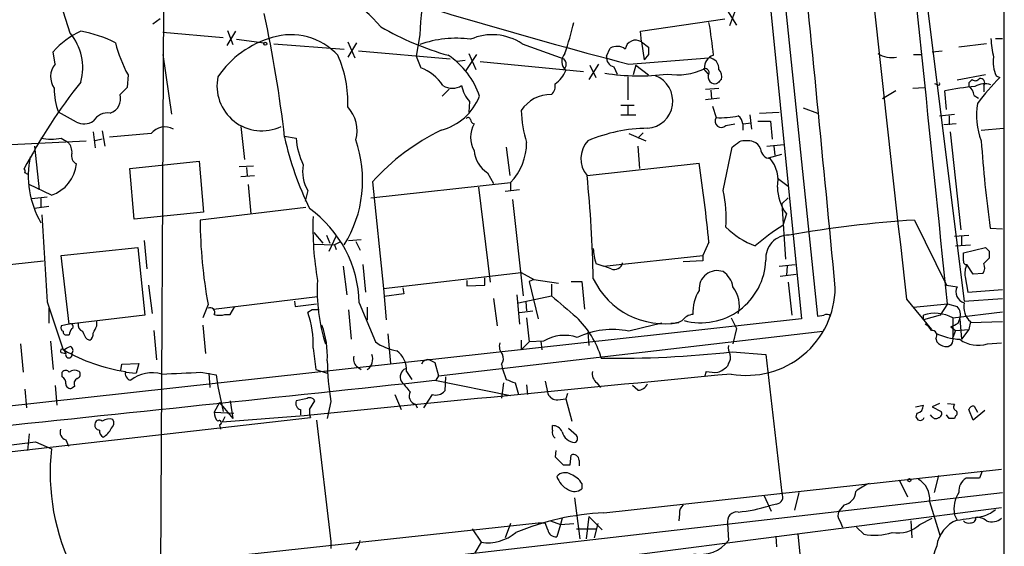
# Model space of a CAD drawing. Extents: x 7 to 1069, y 3 to 882.
# Drawn here: x 766 to 860, y 144 to 194 of the extents above; entities that cross this region are included whole.
import ezdxf

# ---------------------------------------------------------------- set-up
doc = ezdxf.new("R2010")
doc.units = 0
doc.header["$MEASUREMENT"] = 0
doc.layers.add('MAIN', color=5, linetype='CONTINUOUS')

msp = doc.modelspace()

# ---------------------------------------------------------------- linework, layer by layer
at = {"layer": 'MAIN'}
for p, q in [((859.6207, 250.6133), (859.7053, 58.8433)), ((835.8293, 211.7513), (840.4013, 165.6079)), ((837.2687, 210.9046), (841.9253, 165.8619)), ((770.8053, 192.7859), (767.842, 202.0146)), ((851.8313, 199.5593), (855.8953, 167.3013)), ((779.6953, 195.4106), (779.3567, 134.1119)), ((834.136, 194.9873), (833.5433, 193.4633)), ((779.3567, 194.1406), (778.6793, 193.6326)), ((825.0767, 192.9553), (833.12, 194.1406)), ((833.374, 194.9026), (834.2207, 193.5479)), ((785.7913, 193.0399), (786.2993, 191.6853)), ((779.6107, 192.8706), (785.368, 192.3626)), ((786.5533, 192.9553), (785.7067, 191.6006)), ((786.638, 192.1933), (789.2627, 191.8546)), ((804.0793, 192.6166), (803.7407, 190.5846)), ((825.1613, 191.9393), (825.0767, 192.9553)), ((858.8587, 192.2779), (859.536, 192.2779)), ((790.194, 191.7699), (796.8827, 191.2619)), ((797.2213, 191.9393), (797.8987, 190.4153)), ((798.068, 191.8546), (797.2213, 190.4999)), ((813.816, 191.7699), (817.7953, 190.3306)), ((821.8593, 190.5846), (822.198, 191.3466)), ((825.1613, 191.9393), (825.4153, 190.2459)), ((825.1613, 191.9393), (825.8387, 191.4313)), ((858.012, 191.7699), (855.3873, 191.4313)), ((769.366, 189.8226), (769.1967, 191.0079)), ((779.6107, 190.7539), (780.4573, 185.0813)), ((798.2373, 191.0926), (806.958, 190.3306)), ((803.7407, 190.5846), (804.164, 189.4839)), ((808.482, 189.2299), (809.498, 190.7539)), ((808.736, 190.8386), (809.4133, 189.3146)), ((823.976, 189.8226), (831.596, 190.4153)), ((825.8387, 190.7539), (825.4153, 190.2459)), ((851.0693, 190.7539), (851.7467, 190.7539)), ((852.8473, 191.0079), (853.7787, 191.0926)), ((808.3973, 190.1613), (807.6353, 190.0766)), ((809.8367, 190.0766), (819.658, 189.1453)), ((821.0973, 189.8226), (820.166, 188.3833)), ((820.2507, 189.7379), (820.8433, 188.5526)), ((822.5367, 189.5686), (822.8753, 188.8913)), ((824.6533, 189.7379), (824.3993, 188.8066)), ((824.6533, 189.7379), (825.8387, 188.8066)), ((831.088, 189.3993), (831.5113, 188.8913)), ((776.3087, 188.8066), (776.224, 187.6213)), ((823.8913, 188.6373), (823.8913, 186.4359)), ((857.9273, 188.8066), (855.218, 188.2986)), ((858.9433, 188.7219), (859.282, 188.5526)), ((776.224, 187.6213), (775.5467, 186.9439)), ((806.8733, 187.4519), (806.196, 186.7746)), ((831.2573, 187.4519), (832.5273, 187.5366)), ((850.9847, 187.5366), (852.0853, 187.6213)), ((853.3553, 187.8753), (853.1013, 187.9599)), ((856.3187, 188.0446), (856.3187, 187.7059)), ((857.758, 187.7906), (857.758, 187.1979)), ((832.612, 186.6053), (831.2573, 186.4359)), ((831.7653, 187.3673), (831.85, 186.5206)), ((849.376, 187.2826), (848.106, 186.5206)), ((854.202, 185.5046), (854.0327, 187.2826)), ((856.8267, 186.8593), (857.25, 186.6053)), ((808.8207, 186.2666), (808.736, 185.2506)), ((823.214, 185.9279), (824.484, 185.9279)), ((823.8913, 185.8433), (823.8913, 184.9966)), ((831.9347, 185.8433), (832.2733, 184.7426)), ((840.5707, 185.6739), (841.9253, 185.1659)), ((771.398, 184.3193), (769.7047, 185.2506)), ((823.214, 184.9966), (824.6533, 184.9966)), ((835.4907, 184.9966), (835.66, 183.6419)), ((836.422, 185.1659), (838.2847, 185.2506)), ((853.5247, 184.9119), (854.964, 185.0813)), ((854.456, 184.9119), (854.456, 184.0653)), ((787.0613, 183.8959), (787.4, 180.7633)), ((833.2047, 183.9806), (834.0513, 184.1499)), ((834.8133, 184.1499), (835.66, 184.2346)), ((834.8133, 184.1499), (834.8133, 183.5573)), ((836.2527, 184.4039), (837.438, 184.4039)), ((837.438, 184.4039), (837.6073, 182.7106)), ((855.1333, 184.1499), (853.948, 184.0653)), ((857.504, 183.5573), (859.6207, 183.7266)), ((769.9587, 182.7953), (770.636, 182.3719)), ((773.0067, 183.3879), (773.176, 181.8639)), ((773.8533, 183.4726), (774.1073, 182.0333)), ((778.51, 183.2186), (774.5307, 182.8799)), ((791.21, 182.9646), (792.3107, 182.7953)), ((823.976, 183.2186), (825.5847, 182.5413)), ((825.3307, 183.3033), (824.8227, 182.7953)), ((854.5407, 183.3879), (855.5567, 174.0746)), ((760.73, 181.9486), (772.3293, 182.5413)), ((767.4187, 182.0333), (767.842, 177.8846)), ((773.8533, 182.7106), (773.176, 182.5413)), ((812.292, 181.9486), (812.6307, 179.2393)), ((824.8227, 182.0333), (824.992, 179.9166)), ((832.9507, 177.7999), (833.7973, 181.9486)), ((837.0993, 182.0333), (838.708, 182.2026)), ((837.7767, 182.0333), (837.8613, 181.1866)), ((837.2687, 180.9326), (838.5387, 181.2713)), ((776.478, 179.9166), (783.082, 180.5939)), ((776.9013, 175.0906), (776.478, 179.9166)), ((783.082, 180.5939), (783.5053, 175.7679)), ((786.892, 180.0859), (788.2467, 180.1706)), ((787.5693, 180.0013), (787.654, 179.2393)), ((819.9967, 179.2393), (830.6647, 180.4246)), ((787.0613, 179.1546), (788.3313, 179.2393)), ((810.514, 179.4933), (811.1067, 178.4773)), ((838.1153, 178.9853), (839.1313, 178.2233)), ((769.0273, 177.3766), (766.9107, 178.3926)), ((787.7387, 178.3926), (787.9927, 175.5986)), ((799.4227, 177.1226), (812.7153, 178.5619)), ((799.592, 178.6466), (800.608, 168.4866)), ((809.6673, 178.1386), (810.768, 169.0793)), ((812.7153, 178.5619), (812.7153, 177.7999)), ((767.1647, 177.0379), (768.604, 177.2073)), ((793.4113, 177.7999), (793.1573, 176.7839)), ((813.562, 177.8846), (812.2073, 177.7153)), ((838.5387, 176.5299), (839.1313, 177.1226)), ((768.7733, 176.2759), (767.4187, 176.1066)), ((768.0113, 177.0379), (768.0113, 176.1913)), ((793.242, 176.1913), (783.1667, 175.0059)), ((812.8847, 176.9533), (813.9007, 167.8093)), ((838.5387, 176.5299), (838.8773, 171.2806)), ((783.5053, 175.7679), (776.9013, 175.0906)), ((838.962, 175.5986), (838.6233, 174.4979)), ((851.154, 175.0059), (854.202, 168.8253)), ((794.004, 173.8206), (794.8507, 172.8046)), ((795.1893, 173.5666), (795.528, 172.8046)), ((795.4433, 172.0426), (796.1207, 173.4819)), ((854.964, 173.4819), (856.3187, 173.5666)), ((855.6413, 173.4819), (855.6413, 172.6353)), ((858.3507, 174.2439), (859.536, 174.1593)), ((777.8327, 173.0586), (778.0867, 170.3493)), ((794.004, 172.7199), (795.9513, 172.6353)), ((796.4593, 172.8893), (795.9513, 172.6353)), ((795.9513, 172.6353), (796.1207, 172.2119)), ((797.306, 173.0586), (798.4913, 173.1433)), ((797.9833, 172.9739), (798.4067, 172.1273)), ((831.596, 172.8893), (831.0033, 171.6193)), ((855.0487, 172.5506), (856.488, 172.6353)), ((769.9587, 171.6193), (777.24, 172.3813)), ((770.7207, 165.0999), (769.9587, 171.6193)), ((777.24, 172.3813), (777.9173, 165.9466)), ((821.6053, 170.6033), (831.0033, 171.6193)), ((831.0033, 171.6193), (831.0033, 171.1113)), ((855.8107, 171.8733), (857.9273, 172.3813)), ((855.8107, 171.1113), (855.8107, 171.8733)), ((858.266, 172.0426), (858.266, 171.3653)), ((757.5973, 170.0106), (768.2653, 171.1113)), ((796.798, 170.6033), (797.1367, 167.8939)), ((798.6607, 170.7726), (798.9147, 168.1479)), ((820.8433, 170.8573), (821.6053, 170.6033)), ((822.2827, 170.3493), (821.6053, 170.6033)), ((831.0033, 171.1113), (829.1407, 171.0266)), ((838.2847, 170.6033), (839.8087, 170.7726)), ((839.0467, 170.6033), (838.962, 169.7566)), ((856.742, 169.8413), (856.1493, 170.7726)), ((800.608, 168.4866), (813.7313, 170.0106)), ((813.7313, 170.0106), (814.9167, 169.3333)), ((838.3693, 169.6719), (839.8933, 169.8413)), ((857.6733, 169.9259), (856.742, 169.8413)), ((778.256, 168.8253), (778.5947, 166.1159)), ((808.5667, 169.2486), (808.5667, 168.7406)), ((808.5667, 168.7406), (810.26, 168.8253)), ((810.26, 168.8253), (810.26, 169.5026)), ((814.9167, 169.3333), (814.4933, 169.1639)), ((814.4933, 169.1639), (815.34, 165.6079)), ((814.9167, 169.3333), (817.2873, 168.9946)), ((816.61, 168.9099), (816.61, 167.8093)), ((818.4727, 169.1639), (819.4887, 169.1639)), ((819.4887, 169.1639), (819.7427, 166.5393)), ((839.1313, 169.0793), (839.47, 165.9466)), ((854.202, 168.8253), (855.218, 168.6559)), ((855.98, 169.5873), (856.234, 168.1479)), ((800.608, 168.4866), (800.862, 165.5233)), ((802.5553, 167.9786), (800.6927, 167.7246)), ((802.4707, 168.5713), (802.5553, 167.9786)), ((813.308, 167.8939), (813.562, 165.0999)), ((813.4773, 167.1319), (816.61, 167.8093)), ((856.234, 168.1479), (859.536, 168.4019)), ((768.604, 167.2166), (770.128, 162.6446)), ((783.9287, 166.9626), (783.4207, 165.6926)), ((784.4367, 166.5393), (794.3427, 167.7246)), ((792.1413, 167.3013), (792.226, 166.7933)), ((792.226, 166.7933), (794.258, 167.0473)), ((798.322, 167.1319), (799.846, 163.4066)), ((811.1067, 167.5553), (811.4453, 164.9306)), ((814.1547, 167.2166), (814.2393, 166.3699)), ((850.392, 167.4706), (852.7627, 164.5919)), ((851.0693, 166.7086), (854.2867, 167.0473)), ((854.2867, 167.0473), (853.6093, 165.9466)), ((854.2867, 167.0473), (855.218, 166.7933)), ((855.8953, 167.3013), (859.536, 167.5553)), ((768.7733, 166.6239), (768.7733, 165.1846)), ((777.9173, 165.9466), (770.7207, 165.0999)), ((785.5373, 166.0313), (786.0453, 166.0313)), ((786.0453, 166.0313), (786.4687, 166.7933)), ((793.8347, 166.4546), (793.4113, 166.2006)), ((797.306, 166.4546), (797.56, 163.6606)), ((799.084, 166.7086), (799.084, 165.5233)), ((813.562, 166.2006), (814.832, 166.3699)), ((841.9253, 165.8619), (842.518, 165.9466)), ((852.0007, 165.5233), (852.0007, 165.9466)), ((853.6093, 165.9466), (852.0007, 165.5233)), ((854.7947, 165.6926), (859.536, 166.2853)), ((840.4013, 165.6079), (743.458, 154.9399)), ((770.7207, 165.0999), (769.9587, 164.9306)), ((773.3453, 164.9306), (773.3453, 165.3539)), ((783.4207, 165.0153), (783.6747, 162.3059)), ((814.2393, 165.6926), (814.4933, 163.4066)), ((833.7127, 165.6926), (834.2207, 164.6766)), ((854.7947, 165.6926), (854.7947, 163.8299)), ((855.3027, 165.1846), (855.472, 165.6079)), ((855.472, 165.6079), (855.6413, 163.6606)), ((856.488, 165.3539), (856.3187, 164.5919)), ((856.488, 165.2693), (859.536, 165.3539)), ((770.4667, 164.0839), (770.7207, 164.0839)), ((778.764, 164.5073), (779.018, 161.7133)), ((801.0313, 164.1686), (801.2853, 161.3746)), ((805.8573, 160.1893), (842.4333, 164.4226)), ((820.0813, 164.3379), (820.166, 163.0679)), ((834.2207, 164.6766), (833.882, 163.2373)), ((854.6253, 164.8459), (855.0487, 164.5073)), ((855.0487, 164.5073), (854.7947, 163.8299)), ((855.0487, 164.5073), (856.3187, 164.5919)), ((856.3187, 164.5919), (855.6413, 163.6606)), ((766.064, 163.2373), (766.318, 160.5279)), ((768.9427, 163.4913), (769.1967, 160.7819)), ((772.414, 163.6606), (772.668, 163.5759)), ((813.7313, 163.5759), (813.7313, 162.6446)), ((814.4933, 163.4066), (813.7313, 162.6446)), ((815.848, 163.4913), (814.4933, 163.4066)), ((815.594, 163.4913), (815.6787, 162.6446)), ((853.186, 163.7453), (853.2707, 163.4066)), ((858.0967, 163.2373), (859.4513, 163.3219)), ((769.9587, 162.3906), (770.382, 162.3059)), ((770.2127, 162.6446), (770.382, 162.3059)), ((793.9193, 162.8139), (794.1733, 160.7819)), ((833.7973, 162.4753), (837.0147, 162.2213)), ((837.0147, 162.2213), (838.5387, 149.0133)), ((775.6313, 160.6973), (775.716, 161.2899)), ((775.716, 161.2899), (777.3247, 161.3746)), ((777.3247, 161.3746), (777.0707, 160.4433)), ((805.0107, 161.7133), (805.5187, 161.4593)), ((805.5187, 161.4593), (805.8573, 160.1893)), ((811.8687, 161.2899), (811.9533, 160.8666)), ((833.4587, 161.3746), (833.374, 161.1206)), ((770.0433, 160.1046), (770.0433, 160.5279)), ((776.0547, 160.5279), (777.0707, 160.4433)), ((783.2513, 160.5279), (784.6907, 160.2739)), ((784.0133, 160.4433), (784.098, 159.0886)), ((784.6907, 160.2739), (784.86, 159.1733)), ((794.1733, 160.7819), (795.274, 160.4433)), ((798.068, 161.1206), (798.4913, 160.7819)), ((802.8093, 160.6126), (803.3173, 159.8506)), ((811.9533, 160.8666), (812.292, 159.8506)), ((831.342, 160.6126), (831.1727, 160.1046)), ((805.5187, 159.7659), (812.7153, 158.3266)), ((805.8573, 160.1893), (805.6033, 159.7659)), ((806.5347, 160.1046), (806.45, 158.7499)), ((812.038, 159.5119), (811.8687, 158.0726)), ((813.1387, 159.5119), (813.4773, 158.4113)), ((814.2393, 159.3426), (814.324, 158.4113)), ((816.0173, 159.6813), (816.2713, 158.4959)), ((820.928, 159.5119), (821.2667, 159.0886)), ((766.4873, 158.9193), (766.6567, 157.1413)), ((769.366, 159.2579), (769.5353, 157.3953)), ((771.2287, 159.1733), (770.9747, 159.0039)), ((784.86, 159.1733), (785.368, 156.8026)), ((801.7087, 158.4113), (802.3013, 156.9719)), ((805.2647, 158.4113), (804.418, 157.1413)), ((818.134, 158.4959), (817.9647, 157.9879)), ((824.8227, 158.8346), (824.3147, 159.2579)), ((785.0293, 157.6493), (784.5213, 156.7179)), ((785.0293, 157.6493), (786.2993, 156.1253)), ((786.0453, 157.8186), (786.2993, 156.1253)), ((793.242, 157.9879), (792.3107, 157.8186)), ((793.5807, 156.9719), (794.0887, 157.8186)), ((795.6127, 157.7339), (795.274, 156.1253)), ((803.656, 157.4799), (803.8253, 157.1413)), ((817.2027, 157.9033), (817.9647, 157.9879)), ((817.9647, 157.9879), (818.5573, 155.8713)), ((853.5247, 157.5646), (852.8473, 157.2259)), ((854.2867, 157.5646), (854.964, 157.4799)), ((784.5213, 156.7179), (786.384, 156.6333)), ((792.734, 156.9719), (792.734, 156.4639)), ((851.2387, 157.2259), (852.0007, 157.3953)), ((852.8473, 157.2259), (853.694, 156.8026)), ((856.742, 155.9559), (856.3187, 156.9719)), ((857.8427, 156.8873), (856.742, 155.9559)), ((856.8267, 157.3106), (857.1653, 156.7179)), ((689.5253, 144.4413), (793.6653, 156.2099)), ((793.0727, 156.3793), (785.2833, 155.7866)), ((785.5373, 156.2946), (785.2833, 155.7866)), ((794.258, 155.9559), (795.6127, 144.4413)), ((852.8473, 156.2946), (852.678, 156.4639)), ((854.456, 156.1253), (854.202, 156.4639)), ((855.0487, 156.3793), (854.964, 156.1253)), ((766.9107, 154.6859), (766.7413, 153.0773)), ((785.0293, 155.5326), (785.114, 155.1093)), ((816.6947, 155.0246), (816.6947, 155.4479)), ((818.9807, 154.5166), (818.2187, 155.1939)), ((767.5033, 153.9239), (769.0273, 153.2466)), ((770.382, 154.0933), (770.636, 153.5006)), ((817.0333, 153.0773), (816.9487, 152.4846)), ((818.388, 151.7226), (818.4727, 152.6539)), ((819.2347, 152.1459), (819.2347, 151.6379)), ((817.7107, 151.7226), (818.388, 151.7226)), ((821.6053, 147.1506), (859.4513, 151.2993)), ((857.5887, 151.1299), (857.3347, 150.4526)), ((819.4887, 149.9446), (819.4887, 149.4366)), ((849.7147, 150.2833), (850.4767, 148.6746)), ((853.44, 150.7066), (853.0167, 149.0979)), ((857.3347, 150.4526), (856.0647, 150.4526)), ((770.8053, 138.9379), (859.536, 149.0979)), ((840.1473, 149.0979), (839.724, 147.4046)), ((818.8113, 148.5899), (819.3193, 144.6953)), ((836.8453, 148.7593), (837.5227, 147.3199)), ((852.5933, 148.2513), (853.6093, 144.9493)), ((806.6193, 140.8853), (859.4513, 147.6586)), ((838.0307, 147.9973), (837.3533, 147.8279)), ((844.4653, 147.9126), (843.9573, 147.3199)), ((751.1627, 139.2766), (815.34, 146.2193)), ((815.34, 146.2193), (816.0173, 146.2193)), ((816.2713, 145.5419), (816.0173, 146.2193)), ((816.5253, 146.3886), (817.4567, 146.0499)), ((817.626, 146.6426), (817.4567, 146.0499)), ((820.166, 146.8119), (819.912, 144.6953)), ((820.166, 146.8119), (821.436, 145.5419)), ((828.802, 147.0659), (828.7173, 146.3886)), ((844.042, 146.3886), (844.296, 145.7959)), ((850.8153, 146.3886), (850.9, 144.7799)), ((851.662, 146.0499), (852.8473, 146.6426)), ((854.964, 146.9813), (855.218, 146.4733)), ((809.0747, 145.6266), (809.9213, 144.3566)), ((812.7153, 146.1346), (812.2073, 144.7799)), ((817.4567, 146.0499), (817.118, 144.8646)), ((817.4567, 146.0499), (818.7267, 146.1346)), ((818.9807, 145.6266), (820.8433, 145.6266)), ((821.0127, 146.1346), (820.674, 144.7799)), ((833.374, 146.1346), (833.4587, 144.5259)), ((845.6507, 145.7959), (846.328, 145.1186)), ((795.6127, 144.4413), (795.6127, 143.7639)), ((809.9213, 144.3566), (809.3287, 143.3406)), ((837.946, 144.9493), (838.0307, 143.9333)), ((840.0627, 145.1186), (840.232, 143.2559))]:
    msp.add_line(p, q, dxfattribs=at)
for centre, radius in [((789.3755, 191.77), 0.1411), ((850.6671, 150.2621), 0.1496)]:
    msp.add_circle(centre, radius, dxfattribs=at)
for centre, radius, start, end in [((-4815.6694, -404.9591), 5698.7361, 5.7607222, 6.7309574), ((14711.5007, 1719.1995), 13947.695, 186.15839264, 186.38757534), ((-5764.7618, -461.7673), 6638.3748, 5.44865804, 5.75558042), ((841.986, 191.0395), 37.9395, 162.650092, 177.617596), ((955.9477, 694.0036), 521.167, 251.690829, 255.331658), ((791.3284, 186.0019), 11.6566, 39.259423, 81.393939), ((670.1244, 168.89), 121.8911, 6.590576, 12.199994), ((814.1814, 217.2233), 27.5639, 239.890809, 254.442664), ((788.9294, 200.7132), 30.5883, 341.166288, 346.941503), ((797.6038, 187.6137), 34.5509, 5.073735, 10.317573), ((774.9329, 186.0193), 7.602, 114.161763, 138.987501), ((766.88, 189.4903), 5.1253, 344.600655, 40.016119), ((769.9155, 181.7348), 11.3812, 62.768974, 80.360317), ((792.6481, 183.2828), 9.4512, 106.115437, 145.490572), ((791.8028, 186.5039), 6.1226, 42.870087, 106.882905), ((807.5071, 182.2989), 9.9927, 81.956661, 110.061583), ((810.9753, 187.5119), 5.1186, 56.290995, 113.853836), ((824.6072, 191.1329), 0.9784, 55.505954, 172.423931), ((866.8574, 192.5739), 8.4273, 182.012868, 194.247146), ((787.0258, 194.7291), 12.2447, 193.577179, 208.925984), ((822.8526, 190.1997), 1.3206, 53.544873, 119.715821), ((995.1886, 191.0926), 169.3502, 179.885409, 180.114592), ((786.3529, 186.2411), 10.8791, 357.458037, 24.018851), ((802.7422, 184.5158), 7.3648, 17.860736, 56.671351), ((818.7615, 190.0784), 1.164, 139.225725, 226.799804), ((817.3085, 189.8226), 0.7036, 313.779165, 46.220835), ((822.7569, 190.4492), 0.9078, 171.421795, 255.960695), ((832.3368, 189.5405), 1.1726, 105.709814, 186.915931), ((831.5507, 189.4326), 0.9837, 353.1105, 87.360677), ((848.9936, 192.8842), 2.4296, 237.346672, 281.08424), ((861.4846, 189.9921), 2.841, 169.703812, 206.556934), ((770.8414, 188.6234), 1.9013, 140.895909, 214.861918), ((802.6821, 185.4618), 4.2864, 32.908544, 69.774216), ((828.5904, 194.7751), 5.9638, 260.603382, 295.657601), ((831.2073, 189.0029), 0.414, 317.251495, 106.749621), ((831.8783, 188.6373), 0.938, 344.289525, 46.222366), ((789.0515, 187.77), 4.2802, 168.30941, 295.161083), ((815.4986, 190.1614), 2.6362, 303.372387, 339.307351), ((824.9347, 208.6455), 19.9354, 260.632838, 277.731692), ((825.5608, 186.3118), 2.5925, 274.273946, 68.379987), ((832.1886, 188.6373), 0.6826, 172.88019, 240.261365), ((917.2744, 103.5765), 119.7133, 134.893835, 135.123052), ((941.1504, 103.5765), 119.7133, 134.893835, 135.123052), ((856.9636, 188.6853), 0.4301, 224.59499, 329.637122), ((874.8652, 172.9783), 22.0317, 135.016366, 143.454504), ((857.4085, 188.0431), 0.4312, 324.15337, 99.855561), ((812.8692, 155.4051), 52.4958, 141.437453, 152.269713), ((775.086, 187.4295), 5.8057, 178.94298, 202.043132), ((807.1697, 189.216), 1.6799, 238.048846, 301.951154), ((811.198, 188.4077), 3.1994, 191.12098, 222.007579), ((815.8898, 187.7484), 1.0798, 311.835363, 11.295364), ((832.1464, 188.5103), 0.552, 237.524828, 302.466416), ((853.44, 187.96), 0.1197, 225, 44.966157), ((859.683, 158.8579), 28.9808, 95.488101, 101.242778), ((855.7261, 186.7746), 1.1039, 4.400696, 57.530798), ((857.8652, 186.0643), 1.8986, 72.526079, 120.15999), ((774.1601, 186.5373), 1.445, 288.362223, 16.342997), ((804.7834, 188.7285), 5.339, 284.401679, 338.532786), ((816.5541, 183.5688), 3.3756, 89.051127, 146.744447), ((794.8177, 183.5149), 3.2881, 344.313589, 43.029397), ((863.6758, 184.9233), 6.6155, 169.778041, 201.104045), ((774.3443, 183.6591), 1.531, 79.804277, 150.890144), ((808.6725, 184.5098), 0.2413, 15.257201, 142.137512), ((825.9972, 185.8979), 12.2752, 182.231677, 196.693119), ((832.7814, 184.4134), 0.6054, 147.060638, 314.364224), ((832.654, 193.2995), 8.5654, 267.452567, 281.693525), ((833.7704, 184.0691), 1.046, 4.430213, 53.677846), ((772.1283, 185.7693), 1.6235, 243.267653, 302.75431), ((779.8152, 182.1957), 1.6583, 60.702097, 141.9138), ((811.4452, 182.8799), 2.5413, 150.016858, 209.983142), ((809.3468, 184.5793), 0.4415, 180.778604, 256.536569), ((825.865, 169.0284), 14.6986, 90.432686, 113.171566), ((768.985, 187.8295), 5.1275, 259.053192, 280.946808), ((820.4253, 189.3039), 29.9132, 192.401122, 206.179582), ((799.1633, 183.2623), 6.8685, 183.89864, 205.963299), ((815.4807, 164.336), 21.3833, 115.986864, 137.991338), ((769.5984, 181.4616), 1.3803, 355.608298, 41.260899), ((786.9967, 178.7803), 11.6402, 328.135491, 19.291394), ((808.8633, 182.3125), 5.3763, 315.76414, 0.633041), ((821.8647, 180.8435), 2.4623, 136.408575, 220.655306), ((707.136, 351.5526), 211.6804, 306.7526, 306.981782), ((835.152, 179.9588), 2.588, 74.828569, 105.171431), ((835.5331, 181.4829), 1.0178, 16.932196, 73.080214), ((1000.9796, 192.9902), 143.8556, 184.165327, 187.487699), ((775.805, 179.2308), 8.989, 168.536562, 209.885212), ((771.7959, 181.1019), 0.8596, 162.812981, 242.427405), ((811.9958, 181.8217), 2.7599, 184.401253, 237.527216), ((837.4804, 181.8216), 0.9746, 182.48751, 267.506617), ((767.9387, 180.6775), 3.4757, 288.251979, 354.426042), ((796.3918, 179.5779), 3.4706, 168.744461, 210.817944), ((679.6418, 157.9342), 152.6884, 5.620861, 8.470264), ((834.9098, 178.7766), 3.2683, 348.743356, 39.327027), ((766.2756, 179.6203), 0.2469, 329.040224, 59.008378), ((724.2966, 94.7136), 94.6977, 63.313593, 63.542722), ((701.5491, 167.1639), 119.0615, 1.084753, 5.821033), ((842.3806, 178.1493), 4.2653, 180.143733, 216.727508), ((821.5021, 175.2172), 11.7363, 355.657758, 12.712604), ((2842.6921, 298.3663), 2078.2304, 183.3889554, 183.6181363), ((786.8222, 166.7964), 11.5047, 1.671097, 54.023192), ((824.0025, 174.3713), 30.0989, 178.146921, 189.79918), ((829.5382, 175.3413), 46.3727, 180.414407, 190.409467), ((838.7501, 179.9585), 7.9024, 225.433223, 249.624283), ((850.7261, 155.4432), 22.5734, 122.422116, 130.724467), ((857.7978, 69.6716), 105.5436, 93.609063, 100.140234), ((839.1872, 171.386), 2.1808, 89.243317, 185.000808), ((826.0421, 172.5168), 5.4572, 182.312515, 197.703514), ((942.7466, 256.8619), 119.7133, 224.885375, 225.114625), ((822.5841, 171.1079), 0.8163, 248.331539, 348.26607), ((830.8186, 171.431), 6.2006, 255.110308, 357.827056), ((856.107, 171.0689), 0.2993, 171.856362, 278.124688), ((857.843, 169.9259), 1.8935, 153.439008, 190.301058), ((856.9005, 170.4657), 0.9427, 325.065741, 24.54506), ((985.0119, 44.1114), 179.6053, 134.885409, 135.114591), ((832.3822, 168.4676), 1.7241, 70.747436, 185.001265), ((831.7374, 168.2893), 2.1757, 9.700436, 56.106156), ((810.7039, 168.2686), 16.3905, 176.572204, 197.876368), ((827.349, 172.6251), 7.482, 205.382419, 280.53752), ((1325.7826, 759.4534), 780.5764, 229.284508, 229.5136966), ((834.0346, 166.2237), 3.9673, 148.148774, 182.779755), ((835.1868, 168.6612), 8.4324, 259.932232, 359.389142), ((831.5692, 166.8725), 2.9205, 344.985429, 37.635815), ((856.1946, 168.1774), 1.0875, 153.896755, 254.024933), ((857.5888, 166.7086), 1.7456, 165.966145, 230.903434), ((784.1235, 166.2261), 0.4429, 333.909317, 116.090683), ((785.0293, 167.5124), 1.5658, 251.068631, 288.931369), ((785.3616, 163.2617), 8.5694, 357.004607, 20.056852), ((794.1733, -2.8453), 169.3002, 89.885375, 90.114591), ((830.2159, 164.6175), 1.4211, 95.81169, 144.705099), ((842.8078, 165.5136), 0.521, 41.95043, 123.793765), ((853.1133, 162.6917), 3.4398, 60.738152, 108.871613), ((854.4194, 166.0023), 1.124, 339.459466, 44.726067), ((770.2972, 164.7612), 0.3785, 153.414641, 243.448488), ((770.8477, 164.8882), 0.2468, 300.97172, 120.959776), ((772.178, 165.0253), 0.6311, 165.380272, 252.736416), ((603.831, 249.2519), 189.3282, 333.323768, 333.552924), ((786.4452, 162.0357), 8.8382, 357.359936, 19.701967), ((812.5138, 159.1723), 9.2437, 17.049821, 45.605287), ((852.917, 52.2622), 115.8341, 102.87378, 104.468561), ((827.8068, 168.34), 3.1589, 272.694476, 293.294332), ((851.4503, 163.7874), 1.4969, 28.746399, 61.262153), ((770.294, 334.3552), 189.3282, 296.45046, 296.679656), ((770.4244, 164.3803), 0.2994, 171.878017, 278.121983), ((771.6762, 164.0252), 0.9573, 137.120783, 176.48452), ((773.6161, 164.827), 1.675, 193.971531, 224.136456), ((772.3294, 164.1686), 0.6826, 299.738635, 7.12814), ((817.8217, 160.1923), 3.8443, 71.125788, 120.89091), ((822.3759, 157.0403), 7.5537, 77.770417, 115.993802), ((852.822, 164.0416), 0.4695, 320.854032, 97.256717), ((855.8665, 169.887), 6.2389, 244.555015, 266.374629), ((802.9415, 167.9739), 5.5175, 235.872437, 258.886596), ((812.7436, 162.9833), 1.0978, 162.035422, 223.955556), ((834.3897, 162.8139), 0.965, 164.739674, 217.882794), ((854.4371, 164.6087), 1.675, 225.863544, 256.028469), ((854.1895, 163.6084), 0.6445, 255.918475, 20.102359), ((857.1832, 165.9218), 2.8357, 232.882791, 288.792763), ((770.0575, 162.5458), 0.184, 32.480746, 237.519254), ((685.8067, 332.1089), 189.2835, 296.453817, 296.68304), ((778.3219, 176.5446), 16.0925, 239.740898, 261.900914), ((770.6783, 162.2001), 0.3146, 160.349851, 19.644027), ((770.664, 162.5881), 0.4197, 317.752022, 70.325973), ((798.41, 161.762), 1.1895, 304.515717, 22.712862), ((800.6258, 160.7647), 2.1888, 356.015281, 55.103196), ((811.0962, 161.8296), 0.9424, 325.06028, 24.560694), ((823.0867, 256.4137), 94.547, 268.948283, 276.504619), ((832.6969, 161.9672), 0.9651, 322.120851, 15.264491), ((820.0465, 161.8208), 24.7732, 180.444526, 189.49563), ((798.5619, 161.7556), 0.8045, 158.38772, 232.124392), ((804.8514, 161.1026), 0.6311, 75.380272, 162.736416), ((770.382, 160.274), 0.4233, 36.856362, 143.143638), ((771.2475, 159.8976), 0.8215, 60.501672, 129.888624), ((771.3416, 160.3304), 0.4195, 289.652905, 42.275526), ((776.732, 160.4432), 0.6982, 165.957785, 255.965747), ((778.6371, 157.0988), 3.3788, 74.747112, 127.874835), ((739.0649, 1091.7398), 932.2596, 272.4874816, 272.7166714), ((1808.2155, -10001.609), 10208.5866, 95.47774613, 95.70692944), ((803.0787, 160.0719), 0.87, 114.010635, 206.676968), ((821.6129, 160.407), 1.1271, 169.48964, 232.578016), ((832.1464, 163.872), 3.3572, 256.136778, 275.063402), ((831.5252, 162.9976), 2.6346, 290.380163, 314.566345), ((-380.7722, 11227.6189), 11131.2468, 275.88862151, 276.11780419), ((769.7047, 159.5119), 0.6826, 352.88019, 60.261365), ((770.843, 159.4461), 0.4614, 182.33528, 286.58506), ((771.7368, 159.4273), 0.568, 116.574073, 206.56054), ((1056.7121, 370.8379), 330.6236, 219.692091, 219.921285), ((897.4023, 371.3862), 228.0155, 248.082856, 248.312006), ((824.8714, 159.7861), 0.9527, 267.070024, 337.876971), ((803.8959, 158.2843), 0.8394, 153.004506, 253.393593), ((805.6033, 159.4698), 1.1114, 252.261221, 319.627411), ((817.1539, 158.8549), 0.9528, 202.13417, 272.935673), ((792.8932, 157.5807), 0.6292, 157.784305, 255.345417), ((793.5846, 157.4992), 0.5968, 32.358529, 125.03213), ((855.2755, 157.2221), 0.4043, 140.388559, 235.885527), ((785.5068, 156.6211), 0.9902, 174.39016, 229.217958), ((795.5293, 156.8025), 1.9559, 175.031528, 197.636421), ((851.7043, 156.3539), 0.4073, 136.681467, 339.295776), ((851.26, 157.3599), 0.7415, 281.51299, 2.736234), ((853.3694, 156.5909), 0.3875, 280.497939, 33.11188), ((854.9428, 156.6333), 0.2752, 292.632677, 67.367323), ((856.7589, 156.862), 0.4537, 81.405541, 165.982133), ((773.634, 155.5172), 0.4938, 158.037006, 265.970595), ((773.5711, 155.5607), 0.4196, 47.742842, 160.334234), ((774.5354, 154.9111), 1.1778, 73.531397, 125.388952), ((774.3189, 155.7104), 0.6419, 306.421795, 30.960695), ((785.0052, 155.7322), 0.2011, 276.884651, 136.229162), ((853.1822, 156.5218), 0.4047, 214.153419, 309.575331), ((854.71, 29.1254), 127.0002, 89.885409, 90.114591), ((770.65, 154.8623), 0.8144, 162.343781, 250.786322), ((774.2766, 154.94), 0.6826, 172.88019, 240.261365), ((773.105, 155.8633), 1.7298, 298.787575, 337.232864), ((817.3298, 154.8129), 0.6694, 161.565051, 235.296185), ((816.7434, 154.4963), 0.9528, 22.13417, 92.929668), ((818.9487, 155.199), 1.3666, 194.56602, 264.229752), ((763.4295, 178.261), 24.6757, 270.022755, 279.502671), ((818.6702, 154.2344), 0.4195, 289.652905, 42.26634), ((789.6224, 150.9439), 20.7234, 173.620361, 206.916452), ((1007.8295, 342.6034), 269.4079, 224.885409, 225.114592), ((818.6843, 152.1459), 0.5503, 0, 112.613458), ((817.8885, 149.9616), 1.0147, 54.850244, 139.404217), ((819.1946, 151.3097), 2.1875, 198.325619, 243.505229), ((817.8451, 149.0053), 1.8931, 29.747509, 70.638536), ((848.6147, 145.5408), 4.7494, 111.99384, 129.934081), ((850.4554, 148.4841), 2.1505, 353.785439, 61.160959), ((856.742, 149.2672), 1.3653, 119.742279, 187.123455), ((818.798, 150.2301), 1.052, 236.58937, 311.037856), ((837.946, 148.6747), 0.6826, 277.127098, 29.738635), ((844.2355, 149.2237), 1.3311, 279.941404, 358.230659), ((857.6448, 147.5458), 2.7396, 145.490292, 191.891135), ((822.6446, 122.6835), 24.4892, 92.432316, 112.625912), ((829.7875, 147.1628), 0.9902, 130.782042, 185.615598), ((834.2578, 146.338), 0.907, 81.618857, 192.960522), ((832.9528, 162.1274), 14.9613, 275.512404, 287.105122), ((844.8146, 146.9284), 0.9425, 155.455419, 214.941222), ((857.0802, 149.3527), 2.5759, 279.469636, 313.664562), ((856.3897, 143.5442), 3.1548, 111.802421, 171.364164), ((851.2956, 180.8408), 34.5906, 276.511056, 280.339603), ((856.2763, 146.8118), 0.6292, 222.268789, 289.661787), ((856.5586, 146.6567), 0.4431, 260.831064, 9.168936), ((857.1017, 145.351), 1.3804, 48.739101, 94.391702), ((858.5141, 147.7482), 1.4494, 249.730822, 310.287428), ((810.5452, 148.464), 4.1545, 261.362989, 310.137718), ((817.0559, 145.6549), 0.7927, 188.195523, 274.492942), ((847.3594, 150.3755), 5.3571, 258.899609, 288.252652), ((849.5813, 148.3154), 3.076, 259.813442, 312.565256), ((796.0992, 145.0131), 2.3584, 323.024664, 348.077809), ((830.7727, 146.5818), 3.3825, 259.506981, 322.569078), ((858.9524, 141.7257), 6.1267, 158.029098, 194.34358)]:
    msp.add_arc(centre, radius, start, end, dxfattribs=at)

doc.saveas('drawing.dxf')
